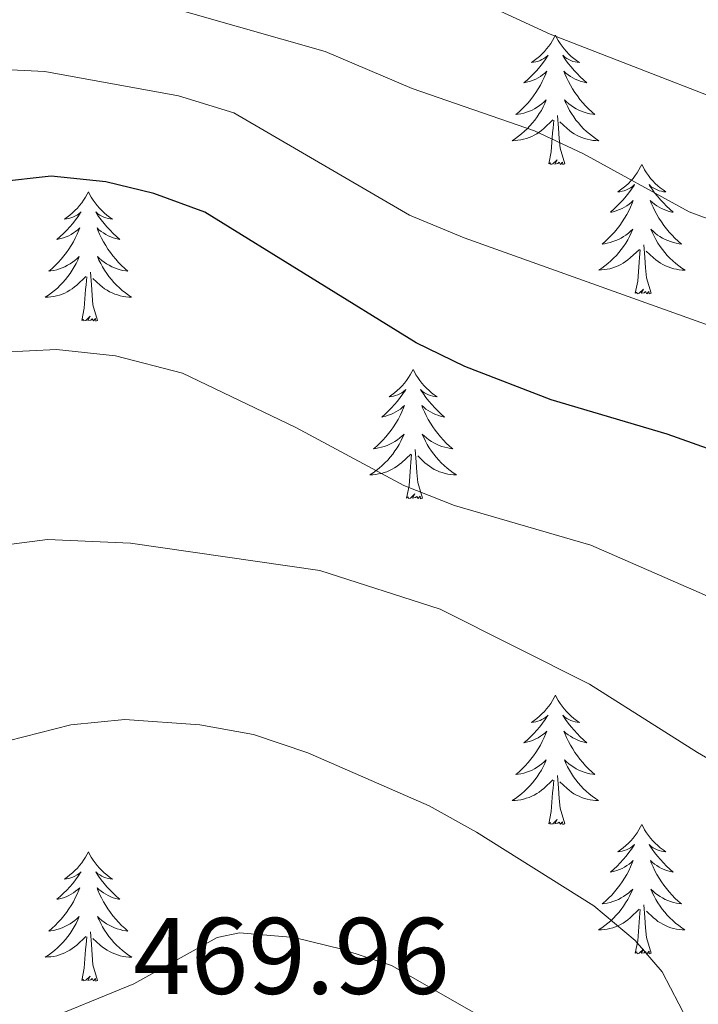
# Model space of a CAD drawing. Units: metres. Extents: x 631902 to 636413, y 4652933 to 4655987.
# Drawn here: x 635641 to 635703, y 4655222 to 4655313 of the extents above; entities that cross this region are included whole.
import ezdxf
from ezdxf.enums import TextEntityAlignment as Align

# ---------------------------------------------------------------- set-up
doc = ezdxf.new("R2010")
doc.units = ezdxf.units.M
doc.header["$MEASUREMENT"] = 0
for name, color, linetype, lineweight in [('Level 35', 92, 'Continuous', 0), ('Level 36', 19, 'Continuous', 40), ('Level 4', 36, 'Continuous', 30), ('Level 41', 39, 'Continuous', 0), ('Level 5', 36, 'Continuous', 0)]:
    doc.layers.add(name, color=color, linetype=linetype, lineweight=lineweight)
doc.styles.add('Arial', font='ARIAL.TTF', dxfattribs={"height": 0.2})

msp = doc.modelspace()

# ---------------------------------------------------------------- linework, layer by layer
at = {"layer": 'Level 35', "color": 92, "linetype": 'Continuous', "lineweight": 0, "ltscale": 0.5}
msp.add_polyline3d([(635683.21, 4655220.74, 471.41), (635674.98, 4655225.43, 471.58), (635670.41, 4655226.96, 471.14), (635666.03, 4655228.02, 470.98), (635660.99, 4655228.46, 470.87), (635658.92, 4655228.01, 470.88), (635651.23, 4655223.74, 471.38), (635642.23, 4655220.06, 471.55)], dxfattribs=at)
at = {"layer": 'Level 36', "color": 92, "linetype": 'Continuous', "lineweight": 0}
for points in [[(635690.09, 4655311.14), (635689.97, 4655310.93), (635689.82, 4655310.65), (635689.65, 4655310.38), (635689.47, 4655310.13), (635689.28, 4655309.88), (635689.07, 4655309.64), (635688.85, 4655309.41), (635688.62, 4655309.2), (635688.38, 4655309), (635688.13, 4655308.81), (635687.87, 4655308.63), (635688.07, 4655308.65), (635688.27, 4655308.69), (635688.47, 4655308.74), (635688.67, 4655308.81), (635688.85, 4655308.9), (635689.03, 4655309), (635689.21, 4655309.11), (635689.41, 4655309.3), (635689.37, 4655309.23), (635689.14, 4655308.89), (635688.9, 4655308.55), (635688.64, 4655308.23), (635688.38, 4655307.91), (635688.1, 4655307.61), (635687.8, 4655307.31), (635687.5, 4655307.03), (635687.19, 4655306.76), (635687.31, 4655306.78), (635687.56, 4655306.84), (635687.8, 4655306.91), (635688.04, 4655307), (635688.27, 4655307.1), (635688.49, 4655307.22), (635688.71, 4655307.35), (635688.91, 4655307.5), (635689.11, 4655307.65), (635689.3, 4655307.82), (635689.21, 4655307.6), (635689.05, 4655307.24), (635688.88, 4655306.89), (635688.7, 4655306.54), (635688.5, 4655306.2), (635688.29, 4655305.87), (635688.06, 4655305.55), (635687.82, 4655305.23), (635687.57, 4655304.93), (635687.3, 4655304.64), (635687.03, 4655304.36), (635686.74, 4655304.09), (635686.45, 4655303.83), (635686.64, 4655303.86), (635686.91, 4655303.9), (635687.17, 4655303.97), (635687.43, 4655304.05), (635687.69, 4655304.14), (635687.93, 4655304.25), (635688.17, 4655304.37), (635688.41, 4655304.51), (635688.63, 4655304.66), (635688.85, 4655304.82), (635689.05, 4655305), (635689.25, 4655305.19), (635689.11, 4655304.86)], [(635690.09, 4655311.14), (635690.2, 4655310.93), (635690.35, 4655310.65), (635690.52, 4655310.38), (635690.7, 4655310.13), (635690.9, 4655309.88), (635691.1, 4655309.64), (635691.32, 4655309.41), (635691.55, 4655309.2), (635691.79, 4655309), (635692.04, 4655308.81), (635692.3, 4655308.63), (635692.1, 4655308.65), (635691.9, 4655308.69), (635691.7, 4655308.74), (635691.51, 4655308.81), (635691.32, 4655308.9), (635691.14, 4655309), (635690.96, 4655309.11), (635690.76, 4655309.3), (635690.8, 4655309.23), (635691.03, 4655308.89), (635691.27, 4655308.55), (635691.53, 4655308.23), (635691.8, 4655307.91), (635692.08, 4655307.61), (635692.37, 4655307.31), (635692.67, 4655307.03), (635692.98, 4655306.76), (635692.86, 4655306.78), (635692.61, 4655306.84), (635692.37, 4655306.91), (635692.14, 4655307), (635691.91, 4655307.1), (635691.68, 4655307.22), (635691.47, 4655307.35), (635691.26, 4655307.5), (635691.06, 4655307.65), (635690.87, 4655307.82), (635690.96, 4655307.6), (635691.12, 4655307.24), (635691.29, 4655306.89), (635691.47, 4655306.54), (635691.67, 4655306.2), (635691.89, 4655305.87), (635692.11, 4655305.55), (635692.35, 4655305.23), (635692.6, 4655304.93), (635692.87, 4655304.64), (635693.14, 4655304.36), (635693.43, 4655304.09), (635693.73, 4655303.83), (635693.53, 4655303.86), (635693.26, 4655303.9), (635693, 4655303.97), (635692.74, 4655304.05), (635692.49, 4655304.14), (635692.24, 4655304.25), (635692, 4655304.37), (635691.76, 4655304.51), (635691.54, 4655304.66), (635691.32, 4655304.82), (635691.12, 4655305), (635690.92, 4655305.19), (635691.06, 4655304.86)], [(635689.113, 4655304.862), (635688.953, 4655304.543), (635688.793, 4655304.223), (635688.603, 4655303.923), (635688.413, 4655303.623), (635688.193, 4655303.333), (635687.973, 4655303.064), (635687.743, 4655302.794), (635687.493, 4655302.534), (635687.233, 4655302.294), (635686.963, 4655302.054), (635686.693, 4655301.835), (635686.403, 4655301.625), (635686.113, 4655301.425), (635686.373, 4655301.445), (635686.633, 4655301.465), (635686.903, 4655301.505), (635687.153, 4655301.565), (635687.413, 4655301.635), (635687.663, 4655301.724), (635687.903, 4655301.824), (635688.143, 4655301.944), (635688.373, 4655302.074), (635688.593, 4655302.214), (635688.813, 4655302.374), (635689.013, 4655302.544), (635689.863, 4655303.343)], [(635691.063, 4655304.862), (635691.223, 4655304.542), (635691.393, 4655304.222), (635691.573, 4655303.922), (635691.773, 4655303.622), (635691.983, 4655303.332), (635692.203, 4655303.062), (635692.433, 4655302.792), (635692.683, 4655302.532), (635692.943, 4655302.292), (635693.213, 4655302.052), (635693.493, 4655301.832), (635693.783, 4655301.622), (635694.073, 4655301.432), (635693.803, 4655301.442), (635693.543, 4655301.463), (635693.283, 4655301.503), (635693.023, 4655301.563), (635692.763, 4655301.633), (635692.513, 4655301.723), (635692.273, 4655301.823), (635692.033, 4655301.943), (635691.803, 4655302.073), (635691.583, 4655302.213), (635691.373, 4655302.373), (635691.163, 4655302.543), (635690.503, 4655303.163)], [(635690.94, 4655299.29), (635690.51, 4655300.73), (635690.42, 4655301.64), (635690.37, 4655302.59), (635690.27, 4655303.75)], [(635689.47, 4655299.29), (635689.71, 4655300.41), (635689.83, 4655302.15), (635689.87, 4655302.59), (635689.94, 4655303.31)], [(635690.94, 4655299.29), (635690.76, 4655299.23), (635690.74, 4655299.46), (635690.55, 4655299.24), (635690.43, 4655299.45), (635690.31, 4655299.34), (635690.04, 4655299.28), (635690.24, 4655299.68), (635689.85, 4655299.3), (635689.67, 4655299.24), (635689.62, 4655299.4), (635689.47, 4655299.29)], [(635698.05, 4655299.23), (635697.93, 4655299.01), (635697.78, 4655298.73), (635697.61, 4655298.47), (635697.43, 4655298.21), (635697.24, 4655297.96), (635697.03, 4655297.72), (635696.81, 4655297.5), (635696.58, 4655297.28), (635696.34, 4655297.08), (635696.09, 4655296.89), (635695.83, 4655296.71), (635696.03, 4655296.73), (635696.23, 4655296.77), (635696.43, 4655296.82), (635696.63, 4655296.89), (635696.81, 4655296.98), (635696.99, 4655297.08), (635697.17, 4655297.19), (635697.37, 4655297.38), (635697.33, 4655297.31), (635697.1, 4655296.97), (635696.86, 4655296.63), (635696.6, 4655296.31), (635696.34, 4655295.99), (635696.06, 4655295.69), (635695.76, 4655295.39), (635695.46, 4655295.11), (635695.15, 4655294.84), (635695.27, 4655294.86), (635695.52, 4655294.92), (635695.76, 4655294.99), (635696, 4655295.08), (635696.23, 4655295.18), (635696.45, 4655295.3), (635696.67, 4655295.43), (635696.87, 4655295.58), (635697.07, 4655295.73), (635697.26, 4655295.91), (635697.17, 4655295.68), (635697.01, 4655295.32), (635696.84, 4655294.97), (635696.66, 4655294.62), (635696.46, 4655294.28), (635696.25, 4655293.95), (635696.02, 4655293.63), (635695.78, 4655293.32), (635695.53, 4655293.01), (635695.26, 4655292.72), (635694.99, 4655292.44), (635694.7, 4655292.17), (635694.41, 4655291.91), (635694.6, 4655291.94), (635694.87, 4655291.99), (635695.13, 4655292.05), (635695.39, 4655292.13), (635695.65, 4655292.22), (635695.89, 4655292.33), (635696.13, 4655292.45), (635696.37, 4655292.59), (635696.59, 4655292.74), (635696.81, 4655292.9), (635697.01, 4655293.08), (635697.21, 4655293.27), (635697.07, 4655292.94)], [(635698.05, 4655299.23), (635698.16, 4655299.01), (635698.31, 4655298.73), (635698.48, 4655298.47), (635698.66, 4655298.21), (635698.86, 4655297.96), (635699.06, 4655297.72), (635699.28, 4655297.5), (635699.51, 4655297.28), (635699.75, 4655297.08), (635700, 4655296.89), (635700.26, 4655296.71), (635700.06, 4655296.73), (635699.86, 4655296.77), (635699.66, 4655296.82), (635699.47, 4655296.89), (635699.28, 4655296.98), (635699.1, 4655297.08), (635698.92, 4655297.19), (635698.72, 4655297.38), (635698.76, 4655297.31), (635698.99, 4655296.97), (635699.23, 4655296.63), (635699.49, 4655296.31), (635699.76, 4655295.99), (635700.04, 4655295.69), (635700.33, 4655295.39), (635700.63, 4655295.11), (635700.94, 4655294.84), (635700.82, 4655294.86), (635700.57, 4655294.92), (635700.33, 4655294.99), (635700.1, 4655295.08), (635699.87, 4655295.18), (635699.64, 4655295.3), (635699.43, 4655295.43), (635699.22, 4655295.58), (635699.02, 4655295.73), (635698.83, 4655295.91), (635698.92, 4655295.68), (635699.08, 4655295.32), (635699.25, 4655294.97), (635699.43, 4655294.62), (635699.63, 4655294.28), (635699.85, 4655293.95), (635700.07, 4655293.63), (635700.31, 4655293.32), (635700.56, 4655293.01), (635700.83, 4655292.72), (635701.1, 4655292.44), (635701.39, 4655292.17), (635701.69, 4655291.91), (635701.49, 4655291.94), (635701.22, 4655291.98), (635700.96, 4655292.05), (635700.7, 4655292.13), (635700.45, 4655292.22), (635700.2, 4655292.33), (635699.96, 4655292.45), (635699.72, 4655292.59), (635699.5, 4655292.74), (635699.28, 4655292.9), (635699.08, 4655293.08), (635698.88, 4655293.27), (635699.02, 4655292.94)], [(635647.06, 4655296.72), (635646.95, 4655296.5), (635646.79, 4655296.23), (635646.62, 4655295.96), (635646.44, 4655295.7), (635646.25, 4655295.45), (635646.04, 4655295.22), (635645.82, 4655294.99), (635645.59, 4655294.77), (635645.35, 4655294.57), (635645.1, 4655294.38), (635644.84, 4655294.2), (635645.04, 4655294.23), (635645.24, 4655294.26), (635645.44, 4655294.32), (635645.63, 4655294.39), (635645.82, 4655294.47), (635646.01, 4655294.57), (635646.18, 4655294.68), (635646.38, 4655294.87), (635646.34, 4655294.81), (635646.11, 4655294.46), (635645.87, 4655294.13), (635645.61, 4655293.8), (635645.35, 4655293.49), (635645.07, 4655293.18), (635644.77, 4655292.89), (635644.47, 4655292.6), (635644.16, 4655292.33), (635644.28, 4655292.36), (635644.53, 4655292.41), (635644.77, 4655292.49), (635645.01, 4655292.57), (635645.24, 4655292.68), (635645.46, 4655292.8), (635645.68, 4655292.93), (635645.88, 4655293.07), (635646.08, 4655293.23), (635646.27, 4655293.4), (635646.18, 4655293.18), (635646.02, 4655292.82), (635645.85, 4655292.46), (635645.67, 4655292.11), (635645.47, 4655291.77), (635645.25, 4655291.44), (635645.03, 4655291.12), (635644.79, 4655290.81), (635644.54, 4655290.51), (635644.27, 4655290.21), (635644, 4655289.93), (635643.71, 4655289.66), (635643.41, 4655289.41), (635643.61, 4655289.43), (635643.88, 4655289.48), (635644.14, 4655289.54), (635644.4, 4655289.62), (635644.65, 4655289.71), (635644.9, 4655289.82), (635645.14, 4655289.95), (635645.38, 4655290.08), (635645.6, 4655290.23), (635645.82, 4655290.4), (635646.03, 4655290.57), (635646.22, 4655290.76), (635646.08, 4655290.43)], [(635647.06, 4655296.72), (635647.17, 4655296.5), (635647.32, 4655296.23), (635647.49, 4655295.96), (635647.67, 4655295.7), (635647.87, 4655295.45), (635648.07, 4655295.22), (635648.29, 4655294.99), (635648.52, 4655294.77), (635648.76, 4655294.57), (635649.01, 4655294.38), (635649.27, 4655294.2), (635649.07, 4655294.23), (635648.87, 4655294.26), (635648.67, 4655294.32), (635648.48, 4655294.39), (635648.29, 4655294.47), (635648.11, 4655294.57), (635647.93, 4655294.68), (635647.73, 4655294.87), (635647.77, 4655294.81), (635648, 4655294.46), (635648.24, 4655294.13), (635648.5, 4655293.8), (635648.77, 4655293.49), (635649.05, 4655293.18), (635649.34, 4655292.89), (635649.64, 4655292.6), (635649.95, 4655292.33), (635649.83, 4655292.36), (635649.58, 4655292.41), (635649.34, 4655292.49), (635649.11, 4655292.57), (635648.87, 4655292.68), (635648.65, 4655292.8), (635648.44, 4655292.93), (635648.23, 4655293.07), (635648.03, 4655293.23), (635647.85, 4655293.4), (635647.93, 4655293.18), (635648.09, 4655292.82), (635648.26, 4655292.46), (635648.45, 4655292.11), (635648.65, 4655291.77), (635648.86, 4655291.44), (635649.08, 4655291.12), (635649.32, 4655290.81), (635649.57, 4655290.51), (635649.84, 4655290.21), (635650.11, 4655289.93), (635650.4, 4655289.66), (635650.7, 4655289.41), (635650.5, 4655289.43), (635650.23, 4655289.48), (635649.97, 4655289.54), (635649.71, 4655289.62), (635649.46, 4655289.71), (635649.21, 4655289.82), (635648.97, 4655289.95), (635648.73, 4655290.08), (635648.51, 4655290.23), (635648.29, 4655290.4), (635648.09, 4655290.57), (635647.89, 4655290.76), (635648.03, 4655290.43)], [(635697.074, 4655292.935), (635696.914, 4655292.616), (635696.754, 4655292.306), (635696.564, 4655291.996), (635696.374, 4655291.696), (635696.154, 4655291.416), (635695.934, 4655291.137), (635695.704, 4655290.867), (635695.454, 4655290.607), (635695.194, 4655290.367), (635694.924, 4655290.127), (635694.654, 4655289.908), (635694.364, 4655289.698), (635694.074, 4655289.508), (635694.334, 4655289.518), (635694.594, 4655289.548), (635694.864, 4655289.588), (635695.114, 4655289.638), (635695.374, 4655289.707), (635695.624, 4655289.797), (635695.864, 4655289.907), (635696.104, 4655290.017), (635696.334, 4655290.147), (635696.554, 4655290.297), (635696.774, 4655290.447), (635696.974, 4655290.627), (635697.824, 4655291.416)], [(635699.024, 4655292.945), (635699.184, 4655292.625), (635699.354, 4655292.315), (635699.534, 4655291.995), (635699.734, 4655291.695), (635699.944, 4655291.415), (635700.164, 4655291.135), (635700.394, 4655290.865), (635700.644, 4655290.605), (635700.904, 4655290.365), (635701.174, 4655290.125), (635701.454, 4655289.905), (635701.744, 4655289.695), (635702.034, 4655289.505), (635701.764, 4655289.515), (635701.504, 4655289.546), (635701.244, 4655289.586), (635700.984, 4655289.636), (635700.724, 4655289.706), (635700.474, 4655289.796), (635700.234, 4655289.906), (635699.994, 4655290.016), (635699.764, 4655290.146), (635699.544, 4655290.296), (635699.334, 4655290.446), (635699.124, 4655290.626), (635698.464, 4655291.246)], [(635698.9, 4655287.37), (635698.47, 4655288.81), (635698.38, 4655289.72), (635698.33, 4655290.67), (635698.23, 4655291.83)], [(635697.43, 4655287.37), (635697.67, 4655288.49), (635697.79, 4655290.23), (635697.83, 4655290.67), (635697.9, 4655291.39)], [(635646.081, 4655290.434), (635645.921, 4655290.114), (635645.751, 4655289.804), (635645.571, 4655289.494), (635645.371, 4655289.204), (635645.171, 4655288.915), (635644.941, 4655288.635), (635644.711, 4655288.365), (635644.461, 4655288.105), (635644.201, 4655287.855), (635643.931, 4655287.626), (635643.651, 4655287.406), (635643.371, 4655287.196), (635643.081, 4655287.006), (635643.341, 4655287.006), (635643.601, 4655287.036), (635643.871, 4655287.076), (635644.131, 4655287.136), (635644.381, 4655287.206), (635644.631, 4655287.296), (635644.871, 4655287.395), (635645.111, 4655287.505), (635645.341, 4655287.645), (635645.561, 4655287.795), (635645.781, 4655287.955), (635645.981, 4655288.125), (635646.831, 4655288.924)], [(635648.031, 4655290.433), (635648.191, 4655290.113), (635648.361, 4655289.803), (635648.541, 4655289.493), (635648.741, 4655289.203), (635648.952, 4655288.913), (635649.172, 4655288.633), (635649.412, 4655288.363), (635649.652, 4655288.113), (635649.912, 4655287.863), (635650.182, 4655287.634), (635650.462, 4655287.404), (635650.752, 4655287.194), (635651.042, 4655287.004), (635650.772, 4655287.014), (635650.512, 4655287.044), (635650.252, 4655287.084), (635649.992, 4655287.144), (635649.732, 4655287.214), (635649.482, 4655287.294), (635649.242, 4655287.404), (635649.002, 4655287.514), (635648.772, 4655287.654), (635648.552, 4655287.794), (635648.332, 4655287.954), (635648.131, 4655288.124), (635647.471, 4655288.744)], [(635647.91, 4655284.87), (635647.48, 4655286.31), (635647.39, 4655287.21), (635647.34, 4655288.16), (635647.24, 4655289.33)], [(635646.44, 4655284.87), (635646.68, 4655285.99), (635646.79, 4655287.73), (635646.84, 4655288.16), (635646.91, 4655288.88)], [(635698.9, 4655287.37), (635698.72, 4655287.31), (635698.7, 4655287.55), (635698.51, 4655287.32), (635698.39, 4655287.53), (635698.27, 4655287.42), (635698, 4655287.37), (635698.2, 4655287.76), (635697.81, 4655287.38), (635697.63, 4655287.32), (635697.58, 4655287.49), (635697.43, 4655287.37)], [(635647.91, 4655284.87), (635647.73, 4655284.8), (635647.71, 4655285.04), (635647.52, 4655284.82), (635647.4, 4655285.02), (635647.28, 4655284.91), (635647.01, 4655284.86), (635647.21, 4655285.25), (635646.82, 4655284.87), (635646.63, 4655284.82), (635646.59, 4655284.98), (635646.44, 4655284.87)], [(635676.98, 4655280.36), (635676.87, 4655280.14), (635676.71, 4655279.87), (635676.54, 4655279.6), (635676.36, 4655279.34), (635676.17, 4655279.09), (635675.96, 4655278.86), (635675.74, 4655278.63), (635675.51, 4655278.41), (635675.27, 4655278.21), (635675.02, 4655278.02), (635674.76, 4655277.84), (635674.96, 4655277.87), (635675.16, 4655277.9), (635675.36, 4655277.96), (635675.56, 4655278.03), (635675.75, 4655278.11), (635675.93, 4655278.21), (635676.1, 4655278.32), (635676.31, 4655278.51), (635676.27, 4655278.45), (635676.03, 4655278.1), (635675.79, 4655277.77), (635675.54, 4655277.44), (635675.27, 4655277.13), (635674.99, 4655276.82), (635674.7, 4655276.53), (635674.39, 4655276.24), (635674.08, 4655275.97), (635674.2, 4655276), (635674.45, 4655276.05), (635674.69, 4655276.13), (635674.93, 4655276.21), (635675.16, 4655276.32), (635675.38, 4655276.44), (635675.6, 4655276.57), (635675.81, 4655276.71), (635676, 4655276.87), (635676.19, 4655277.04), (635676.1, 4655276.82), (635675.95, 4655276.46), (635675.77, 4655276.1), (635675.59, 4655275.75), (635675.39, 4655275.41), (635675.18, 4655275.08), (635674.95, 4655274.76), (635674.71, 4655274.45), (635674.46, 4655274.15), (635674.2, 4655273.85), (635673.92, 4655273.57), (635673.63, 4655273.3), (635673.34, 4655273.05), (635673.53, 4655273.07), (635673.8, 4655273.12), (635674.06, 4655273.18), (635674.32, 4655273.26), (635674.58, 4655273.35), (635674.83, 4655273.46), (635675.07, 4655273.59), (635675.3, 4655273.72), (635675.53, 4655273.87), (635675.74, 4655274.04), (635675.95, 4655274.21), (635676.14, 4655274.4), (635676, 4655274.07)], [(635676.98, 4655280.36), (635677.09, 4655280.14), (635677.24, 4655279.87), (635677.41, 4655279.6), (635677.59, 4655279.34), (635677.79, 4655279.09), (635677.99, 4655278.86), (635678.21, 4655278.63), (635678.44, 4655278.41), (635678.68, 4655278.21), (635678.93, 4655278.02), (635679.19, 4655277.84), (635679, 4655277.87), (635678.79, 4655277.9), (635678.59, 4655277.96), (635678.4, 4655278.03), (635678.21, 4655278.11), (635678.03, 4655278.21), (635677.85, 4655278.32), (635677.65, 4655278.51), (635677.69, 4655278.45), (635677.92, 4655278.1), (635678.16, 4655277.77), (635678.42, 4655277.44), (635678.69, 4655277.13), (635678.97, 4655276.82), (635679.26, 4655276.53), (635679.56, 4655276.24), (635679.88, 4655275.97), (635679.75, 4655276), (635679.51, 4655276.05), (635679.26, 4655276.13), (635679.03, 4655276.21), (635678.8, 4655276.32), (635678.57, 4655276.44), (635678.36, 4655276.57), (635678.15, 4655276.71), (635677.95, 4655276.87), (635677.77, 4655277.04), (635677.85, 4655276.82), (635678.01, 4655276.46), (635678.18, 4655276.1), (635678.37, 4655275.75), (635678.57, 4655275.41), (635678.78, 4655275.08), (635679.01, 4655274.76), (635679.25, 4655274.45), (635679.5, 4655274.15), (635679.76, 4655273.85), (635680.03, 4655273.57), (635680.32, 4655273.3), (635680.62, 4655273.05), (635680.42, 4655273.07), (635680.16, 4655273.12), (635679.89, 4655273.18), (635679.63, 4655273.26), (635679.38, 4655273.35), (635679.13, 4655273.46), (635678.89, 4655273.59), (635678.66, 4655273.72), (635678.43, 4655273.87), (635678.21, 4655274.04), (635678.01, 4655274.21), (635677.81, 4655274.4), (635677.95, 4655274.07)], [(635676.003, 4655274.071), (635675.853, 4655273.752), (635675.683, 4655273.442), (635675.493, 4655273.132), (635675.303, 4655272.842), (635675.093, 4655272.552), (635674.863, 4655272.273), (635674.633, 4655272.003), (635674.383, 4655271.753), (635674.133, 4655271.503), (635673.863, 4655271.273), (635673.583, 4655271.044), (635673.293, 4655270.834), (635673.003, 4655270.644), (635673.263, 4655270.654), (635673.533, 4655270.684), (635673.793, 4655270.724), (635674.053, 4655270.784), (635674.303, 4655270.853), (635674.553, 4655270.933), (635674.803, 4655271.043), (635675.033, 4655271.153), (635675.263, 4655271.293), (635675.493, 4655271.433), (635675.703, 4655271.593), (635675.903, 4655271.762), (635676.753, 4655272.562)], [(635677.953, 4655274.071), (635678.113, 4655273.751), (635678.283, 4655273.441), (635678.463, 4655273.131), (635678.663, 4655272.841), (635678.873, 4655272.551), (635679.093, 4655272.271), (635679.333, 4655272.001), (635679.574, 4655271.751), (635679.834, 4655271.501), (635680.104, 4655271.271), (635680.384, 4655271.041), (635680.674, 4655270.831), (635680.964, 4655270.641), (635680.694, 4655270.651), (635680.434, 4655270.681), (635680.174, 4655270.722), (635679.914, 4655270.782), (635679.654, 4655270.852), (635679.404, 4655270.932), (635679.164, 4655271.042), (635678.924, 4655271.152), (635678.693, 4655271.292), (635678.473, 4655271.432), (635678.263, 4655271.592), (635678.053, 4655271.762), (635677.403, 4655272.382)], [(635677.83, 4655268.51), (635677.4, 4655269.95), (635677.31, 4655270.85), (635677.26, 4655271.8), (635677.16, 4655272.97)], [(635676.36, 4655268.51), (635676.6, 4655269.63), (635676.72, 4655271.37), (635676.77, 4655271.8), (635676.83, 4655272.52)], [(635677.83, 4655268.51), (635677.65, 4655268.44), (635677.64, 4655268.68), (635677.45, 4655268.46), (635677.33, 4655268.66), (635677.2, 4655268.55), (635676.93, 4655268.5), (635677.13, 4655268.89), (635676.75, 4655268.51), (635676.56, 4655268.46), (635676.52, 4655268.62), (635676.36, 4655268.51)], [(635690.09, 4655250.35), (635689.97, 4655250.13), (635689.82, 4655249.85), (635689.65, 4655249.59), (635689.47, 4655249.33), (635689.28, 4655249.08), (635689.07, 4655248.85), (635688.85, 4655248.62), (635688.62, 4655248.4), (635688.38, 4655248.2), (635688.13, 4655248.01), (635687.87, 4655247.83), (635688.07, 4655247.85), (635688.27, 4655247.89), (635688.47, 4655247.95), (635688.67, 4655248.02), (635688.85, 4655248.1), (635689.03, 4655248.2), (635689.21, 4655248.31), (635689.41, 4655248.5), (635689.37, 4655248.44), (635689.14, 4655248.09), (635688.9, 4655247.76), (635688.64, 4655247.43), (635688.38, 4655247.12), (635688.1, 4655246.81), (635687.8, 4655246.52), (635687.5, 4655246.23), (635687.19, 4655245.96), (635687.31, 4655245.99), (635687.56, 4655246.04), (635687.8, 4655246.12), (635688.04, 4655246.21), (635688.27, 4655246.31), (635688.49, 4655246.43), (635688.71, 4655246.56), (635688.91, 4655246.7), (635689.11, 4655246.86), (635689.3, 4655247.03), (635689.21, 4655246.81), (635689.05, 4655246.45), (635688.88, 4655246.09), (635688.7, 4655245.75), (635688.5, 4655245.41), (635688.29, 4655245.07), (635688.06, 4655244.75), (635687.82, 4655244.44), (635687.57, 4655244.14), (635687.3, 4655243.85), (635687.03, 4655243.56), (635686.74, 4655243.29), (635686.45, 4655243.04), (635686.64, 4655243.06), (635686.91, 4655243.11), (635687.17, 4655243.17), (635687.43, 4655243.25), (635687.69, 4655243.34), (635687.93, 4655243.45), (635688.17, 4655243.57), (635688.41, 4655243.71), (635688.63, 4655243.86), (635688.85, 4655244.03), (635689.05, 4655244.2), (635689.25, 4655244.39), (635689.11, 4655244.06)], [(635690.09, 4655250.35), (635690.2, 4655250.13), (635690.35, 4655249.85), (635690.52, 4655249.59), (635690.7, 4655249.33), (635690.9, 4655249.08), (635691.1, 4655248.85), (635691.32, 4655248.62), (635691.55, 4655248.4), (635691.79, 4655248.2), (635692.04, 4655248.01), (635692.3, 4655247.83), (635692.1, 4655247.85), (635691.9, 4655247.89), (635691.7, 4655247.95), (635691.51, 4655248.02), (635691.32, 4655248.1), (635691.14, 4655248.2), (635690.96, 4655248.31), (635690.76, 4655248.5), (635690.8, 4655248.44), (635691.03, 4655248.09), (635691.27, 4655247.76), (635691.53, 4655247.43), (635691.8, 4655247.12), (635692.08, 4655246.81), (635692.37, 4655246.52), (635692.67, 4655246.23), (635692.99, 4655245.96), (635692.86, 4655245.99), (635692.61, 4655246.04), (635692.37, 4655246.12), (635692.14, 4655246.21), (635691.91, 4655246.31), (635691.68, 4655246.43), (635691.47, 4655246.56), (635691.26, 4655246.7), (635691.06, 4655246.86), (635690.87, 4655247.03), (635690.96, 4655246.81), (635691.12, 4655246.45), (635691.29, 4655246.09), (635691.48, 4655245.75), (635691.68, 4655245.41), (635691.89, 4655245.07), (635692.11, 4655244.75), (635692.35, 4655244.44), (635692.61, 4655244.14), (635692.87, 4655243.85), (635693.14, 4655243.56), (635693.43, 4655243.29), (635693.73, 4655243.04), (635693.53, 4655243.06), (635693.27, 4655243.11), (635693, 4655243.17), (635692.74, 4655243.25), (635692.49, 4655243.34), (635692.24, 4655243.45), (635692, 4655243.57), (635691.77, 4655243.71), (635691.54, 4655243.86), (635691.32, 4655244.03), (635691.12, 4655244.2), (635690.92, 4655244.39), (635691.06, 4655244.06)], [(635689.115, 4655244.061), (635688.955, 4655243.741), (635688.795, 4655243.432), (635688.605, 4655243.122), (635688.415, 4655242.832), (635688.195, 4655242.542), (635687.975, 4655242.262), (635687.745, 4655241.993), (635687.495, 4655241.733), (635687.235, 4655241.493), (635686.965, 4655241.263), (635686.695, 4655241.033), (635686.405, 4655240.834), (635686.115, 4655240.634), (635686.375, 4655240.644), (635686.635, 4655240.674), (635686.905, 4655240.713), (635687.155, 4655240.773), (635687.405, 4655240.843), (635687.655, 4655240.933), (635687.905, 4655241.033), (635688.135, 4655241.143), (635688.365, 4655241.273), (635688.585, 4655241.423), (635688.805, 4655241.582), (635689.005, 4655241.752), (635689.855, 4655242.552)], [(635691.055, 4655244.06), (635691.215, 4655243.741), (635691.385, 4655243.431), (635691.565, 4655243.121), (635691.765, 4655242.831), (635691.975, 4655242.541), (635692.195, 4655242.261), (635692.435, 4655241.991), (635692.675, 4655241.731), (635692.935, 4655241.491), (635693.205, 4655241.261), (635693.485, 4655241.031), (635693.775, 4655240.831), (635694.065, 4655240.631), (635693.795, 4655240.641), (635693.535, 4655240.671), (635693.275, 4655240.711), (635693.015, 4655240.771), (635692.755, 4655240.841), (635692.505, 4655240.931), (635692.265, 4655241.032), (635692.025, 4655241.142), (635691.795, 4655241.272), (635691.575, 4655241.422), (635691.365, 4655241.582), (635691.155, 4655241.752), (635690.505, 4655242.371)], [(635690.94, 4655238.5), (635690.51, 4655239.94), (635690.42, 4655240.84), (635690.37, 4655241.79), (635690.27, 4655242.95)], [(635689.47, 4655238.5), (635689.71, 4655239.62), (635689.83, 4655241.36), (635689.87, 4655241.79), (635689.94, 4655242.51)], [(635690.94, 4655238.5), (635690.76, 4655238.43), (635690.75, 4655238.67), (635690.55, 4655238.45), (635690.43, 4655238.65), (635690.31, 4655238.54), (635690.04, 4655238.49), (635690.24, 4655238.88), (635689.85, 4655238.5), (635689.67, 4655238.45), (635689.63, 4655238.61), (635689.47, 4655238.5)], [(635698.05, 4655238.43), (635697.94, 4655238.21), (635697.78, 4655237.94), (635697.61, 4655237.67), (635697.43, 4655237.41), (635697.24, 4655237.17), (635697.03, 4655236.93), (635696.81, 4655236.7), (635696.58, 4655236.49), (635696.34, 4655236.28), (635696.09, 4655236.09), (635695.83, 4655235.91), (635696.03, 4655235.94), (635696.23, 4655235.97), (635696.43, 4655236.03), (635696.63, 4655236.1), (635696.81, 4655236.18), (635697, 4655236.28), (635697.17, 4655236.39), (635697.37, 4655236.59), (635697.33, 4655236.52), (635697.1, 4655236.17), (635696.86, 4655235.84), (635696.61, 4655235.51), (635696.34, 4655235.2), (635696.06, 4655234.89), (635695.77, 4655234.6), (635695.46, 4655234.31), (635695.15, 4655234.04), (635695.27, 4655234.07), (635695.52, 4655234.13), (635695.76, 4655234.2), (635696, 4655234.29), (635696.23, 4655234.39), (635696.45, 4655234.51), (635696.67, 4655234.64), (635696.87, 4655234.78), (635697.07, 4655234.94), (635697.26, 4655235.11), (635697.17, 4655234.89), (635697.01, 4655234.53), (635696.84, 4655234.17), (635696.66, 4655233.83), (635696.46, 4655233.49), (635696.25, 4655233.15), (635696.02, 4655232.83), (635695.78, 4655232.52), (635695.53, 4655232.22), (635695.27, 4655231.93), (635694.99, 4655231.65), (635694.7, 4655231.38), (635694.41, 4655231.12), (635694.6, 4655231.14), (635694.87, 4655231.19), (635695.13, 4655231.25), (635695.39, 4655231.33), (635695.65, 4655231.43), (635695.89, 4655231.53), (635696.13, 4655231.66), (635696.37, 4655231.79), (635696.59, 4655231.94), (635696.81, 4655232.11), (635697.02, 4655232.28), (635697.21, 4655232.47), (635697.07, 4655232.15)], [(635698.05, 4655238.43), (635698.16, 4655238.21), (635698.31, 4655237.94), (635698.48, 4655237.67), (635698.66, 4655237.41), (635698.86, 4655237.17), (635699.06, 4655236.93), (635699.28, 4655236.7), (635699.51, 4655236.49), (635699.75, 4655236.28), (635700, 4655236.09), (635700.26, 4655235.91), (635700.07, 4655235.94), (635699.86, 4655235.97), (635699.66, 4655236.03), (635699.47, 4655236.1), (635699.28, 4655236.18), (635699.1, 4655236.28), (635698.92, 4655236.39), (635698.72, 4655236.59), (635698.76, 4655236.52), (635698.99, 4655236.17), (635699.23, 4655235.84), (635699.49, 4655235.51), (635699.76, 4655235.2), (635700.04, 4655234.89), (635700.33, 4655234.6), (635700.63, 4655234.31), (635700.95, 4655234.04), (635700.82, 4655234.07), (635700.57, 4655234.13), (635700.33, 4655234.2), (635700.1, 4655234.29), (635699.87, 4655234.39), (635699.64, 4655234.51), (635699.43, 4655234.64), (635699.22, 4655234.78), (635699.02, 4655234.94), (635698.84, 4655235.11), (635698.92, 4655234.89), (635699.08, 4655234.53), (635699.25, 4655234.17), (635699.44, 4655233.83), (635699.64, 4655233.49), (635699.85, 4655233.15), (635700.07, 4655232.83), (635700.31, 4655232.52), (635700.57, 4655232.22), (635700.83, 4655231.93), (635701.1, 4655231.65), (635701.39, 4655231.37), (635701.69, 4655231.12), (635701.49, 4655231.14), (635701.23, 4655231.19), (635700.96, 4655231.25), (635700.7, 4655231.33), (635700.45, 4655231.43), (635700.2, 4655231.53), (635699.96, 4655231.66), (635699.73, 4655231.79), (635699.5, 4655231.94), (635699.28, 4655232.11), (635699.08, 4655232.28), (635698.88, 4655232.47), (635699.02, 4655232.15)], [(635647.06, 4655235.92), (635646.95, 4655235.71), (635646.79, 4655235.43), (635646.62, 4655235.16), (635646.44, 4655234.91), (635646.25, 4655234.66), (635646.04, 4655234.42), (635645.82, 4655234.19), (635645.59, 4655233.98), (635645.35, 4655233.78), (635645.1, 4655233.59), (635644.84, 4655233.41), (635645.04, 4655233.43), (635645.24, 4655233.47), (635645.44, 4655233.52), (635645.63, 4655233.59), (635645.82, 4655233.68), (635646.01, 4655233.78), (635646.18, 4655233.89), (635646.38, 4655234.08), (635646.34, 4655234.01), (635646.11, 4655233.67), (635645.87, 4655233.33), (635645.61, 4655233.01), (635645.35, 4655232.69), (635645.07, 4655232.39), (635644.77, 4655232.09), (635644.47, 4655231.81), (635644.16, 4655231.54), (635644.28, 4655231.56), (635644.53, 4655231.62), (635644.77, 4655231.69), (635645.01, 4655231.78), (635645.24, 4655231.88), (635645.46, 4655232), (635645.68, 4655232.13), (635645.88, 4655232.28), (635646.08, 4655232.43), (635646.27, 4655232.6), (635646.18, 4655232.38), (635646.02, 4655232.02), (635645.85, 4655231.67), (635645.67, 4655231.32), (635645.47, 4655230.98), (635645.25, 4655230.65), (635645.03, 4655230.33), (635644.79, 4655230.01), (635644.54, 4655229.71), (635644.27, 4655229.42), (635644, 4655229.14), (635643.71, 4655228.87), (635643.41, 4655228.61), (635643.61, 4655228.64), (635643.88, 4655228.68), (635644.14, 4655228.75), (635644.4, 4655228.83), (635644.65, 4655228.92), (635644.9, 4655229.03), (635645.14, 4655229.15), (635645.38, 4655229.29), (635645.6, 4655229.44), (635645.82, 4655229.6), (635646.03, 4655229.78), (635646.22, 4655229.97), (635646.08, 4655229.64)], [(635647.06, 4655235.92), (635647.17, 4655235.71), (635647.32, 4655235.43), (635647.49, 4655235.16), (635647.67, 4655234.91), (635647.87, 4655234.66), (635648.07, 4655234.42), (635648.29, 4655234.19), (635648.52, 4655233.98), (635648.76, 4655233.78), (635649.01, 4655233.59), (635649.27, 4655233.41), (635649.07, 4655233.43), (635648.87, 4655233.47), (635648.67, 4655233.52), (635648.48, 4655233.59), (635648.29, 4655233.68), (635648.11, 4655233.78), (635647.93, 4655233.89), (635647.73, 4655234.08), (635647.77, 4655234.01), (635648, 4655233.67), (635648.24, 4655233.33), (635648.5, 4655233.01), (635648.77, 4655232.69), (635649.05, 4655232.39), (635649.34, 4655232.09), (635649.64, 4655231.81), (635649.95, 4655231.54), (635649.83, 4655231.56), (635649.58, 4655231.62), (635649.34, 4655231.69), (635649.11, 4655231.78), (635648.87, 4655231.88), (635648.65, 4655232), (635648.44, 4655232.13), (635648.23, 4655232.28), (635648.03, 4655232.43), (635647.85, 4655232.6), (635647.93, 4655232.38), (635648.09, 4655232.02), (635648.26, 4655231.67), (635648.45, 4655231.32), (635648.65, 4655230.98), (635648.86, 4655230.65), (635649.08, 4655230.33), (635649.32, 4655230.01), (635649.57, 4655229.71), (635649.84, 4655229.42), (635650.11, 4655229.14), (635650.4, 4655228.87), (635650.7, 4655228.61), (635650.5, 4655228.64), (635650.23, 4655228.68), (635649.97, 4655228.75), (635649.71, 4655228.83), (635649.46, 4655228.92), (635649.21, 4655229.03), (635648.97, 4655229.15), (635648.73, 4655229.29), (635648.51, 4655229.44), (635648.29, 4655229.6), (635648.09, 4655229.78), (635647.89, 4655229.97), (635648.03, 4655229.64)], [(635697.066, 4655232.154), (635696.906, 4655231.824), (635696.746, 4655231.515), (635696.556, 4655231.215), (635696.366, 4655230.915), (635696.156, 4655230.615), (635695.926, 4655230.335), (635695.696, 4655230.066), (635695.446, 4655229.816), (635695.186, 4655229.566), (635694.926, 4655229.336), (635694.646, 4655229.116), (635694.356, 4655228.907), (635694.066, 4655228.717), (635694.326, 4655228.727), (635694.586, 4655228.747), (635694.856, 4655228.786), (635695.116, 4655228.846), (635695.366, 4655228.916), (635695.616, 4655229.006), (635695.866, 4655229.106), (635696.096, 4655229.226), (635696.326, 4655229.356), (635696.546, 4655229.496), (635696.766, 4655229.655), (635696.966, 4655229.825), (635697.816, 4655230.635)], [(635699.016, 4655232.153), (635699.176, 4655231.824), (635699.346, 4655231.514), (635699.526, 4655231.214), (635699.726, 4655230.914), (635699.936, 4655230.624), (635700.156, 4655230.344), (635700.396, 4655230.074), (635700.636, 4655229.824), (635700.896, 4655229.574), (635701.166, 4655229.344), (635701.446, 4655229.114), (635701.736, 4655228.914), (635702.026, 4655228.714), (635701.756, 4655228.724), (635701.496, 4655228.754), (635701.236, 4655228.794), (635700.976, 4655228.854), (635700.716, 4655228.924), (635700.466, 4655229.014), (635700.226, 4655229.115), (635699.986, 4655229.235), (635699.756, 4655229.365), (635699.536, 4655229.505), (635699.326, 4655229.665), (635699.116, 4655229.835), (635698.466, 4655230.454)], [(635698.9, 4655226.58), (635698.47, 4655228.02), (635698.38, 4655228.92), (635698.33, 4655229.87), (635698.23, 4655231.04)], [(635697.43, 4655226.58), (635697.67, 4655227.7), (635697.79, 4655229.44), (635697.83, 4655229.87), (635697.9, 4655230.59)], [(635646.084, 4655229.642), (635645.924, 4655229.322), (635645.754, 4655229.003), (635645.574, 4655228.703), (635645.374, 4655228.403), (635645.174, 4655228.113), (635644.944, 4655227.843), (635644.714, 4655227.574), (635644.464, 4655227.314), (635644.204, 4655227.074), (635643.934, 4655226.834), (635643.654, 4655226.614), (635643.374, 4655226.405), (635643.084, 4655226.215), (635643.344, 4655226.225), (635643.604, 4655226.245), (635643.874, 4655226.284), (635644.134, 4655226.344), (635644.384, 4655226.414), (635644.634, 4655226.504), (635644.874, 4655226.604), (635645.114, 4655226.724), (635645.344, 4655226.854), (635645.564, 4655226.994), (635645.784, 4655227.153), (635645.984, 4655227.323), (635646.834, 4655228.123)], [(635648.034, 4655229.641), (635648.194, 4655229.322), (635648.364, 4655229.002), (635648.544, 4655228.702), (635648.744, 4655228.402), (635648.954, 4655228.112), (635649.174, 4655227.842), (635649.414, 4655227.572), (635649.654, 4655227.312), (635649.914, 4655227.072), (635650.184, 4655226.832), (635650.464, 4655226.612), (635650.754, 4655226.402), (635651.044, 4655226.212), (635650.774, 4655226.222), (635650.514, 4655226.242), (635650.254, 4655226.282), (635649.994, 4655226.342), (635649.734, 4655226.412), (635649.484, 4655226.502), (635649.244, 4655226.603), (635649.004, 4655226.723), (635648.774, 4655226.853), (635648.554, 4655226.993), (635648.334, 4655227.153), (635648.134, 4655227.323), (635647.474, 4655227.942)], [(635647.91, 4655224.07), (635647.48, 4655225.51), (635647.39, 4655226.42), (635647.34, 4655227.37), (635647.24, 4655228.53)], [(635646.44, 4655224.07), (635646.68, 4655225.19), (635646.79, 4655226.93), (635646.84, 4655227.37), (635646.91, 4655228.09)], [(635698.9, 4655226.58), (635698.72, 4655226.51), (635698.71, 4655226.75), (635698.51, 4655226.53), (635698.39, 4655226.73), (635698.27, 4655226.62), (635698, 4655226.57), (635698.2, 4655226.96), (635697.81, 4655226.58), (635697.63, 4655226.53), (635697.59, 4655226.69), (635697.43, 4655226.58)], [(635647.91, 4655224.07), (635647.73, 4655224.01), (635647.71, 4655224.24), (635647.52, 4655224.02), (635647.4, 4655224.23), (635647.28, 4655224.12), (635647.01, 4655224.06), (635647.21, 4655224.46), (635646.82, 4655224.08), (635646.63, 4655224.02), (635646.59, 4655224.18), (635646.44, 4655224.07)]]:
    msp.add_lwpolyline(points, dxfattribs=at)
at = {"layer": 'Level 4', "color": 36, "linetype": 'Continuous', "lineweight": 30}
msp.add_polyline3d([(635744.988, 4655238.185, 450), (635739.947, 4655247.733, 450), (635737.267, 4655252.081, 450), (635733.917, 4655255.991, 450), (635726.066, 4655262.27, 450), (635715.165, 4655269.151, 450), (635700.384, 4655274.403, 450), (635689.704, 4655277.565, 450), (635681.733, 4655280.626, 450), (635677.243, 4655282.817, 450), (635657.772, 4655294.848, 450), (635653.071, 4655296.568, 450), (635648.671, 4655297.639, 450), (635643.621, 4655298.151, 450), (635638.651, 4655297.623, 450), (635630.23, 4655295.097, 450), (635625.72, 4655292.939, 450), (635617.87, 4655287.734, 450), (635609.56, 4655282.959, 450), (635602.66, 4655279.923, 450), (635597.95, 4655278.255, 450)], dxfattribs=at)
at = {"layer": 'Level 5', "color": 36, "linetype": 'Continuous', "lineweight": 0}
for points in [[(635747.29, 4655304.13, 435), (635742.98, 4655306.9, 435), (635738.12, 4655308.95, 435), (635733.33, 4655310.39, 435), (635725.11, 4655311.28, 435), (635721.44, 4655310.51, 435), (635718.614, 4655308.271, 435), (635716.954, 4655304.173, 435), (635714.814, 4655302.165, 435), (635713.334, 4655302.026, 435), (635689.603, 4655311.259, 435), (635676.072, 4655317.501, 435), (635661.501, 4655321.874, 435), (635645.41, 4655324.998, 435), (635629.039, 4655325.413, 435)], [(635745.8, 4655267.45, 440), (635738.89, 4655276.97, 440), (635735.39, 4655280.55, 440), (635733.86, 4655281.74, 440), (635727.62, 4655285.26, 440), (635723.03, 4655287.23, 440), (635702.4, 4655294.87, 440), (635692.68, 4655300.21, 440), (635688.16, 4655302.34, 440), (635676.9, 4655306.23, 440), (635668.87, 4655309.64, 440), (635648.68, 4655315.42, 440), (635642.76, 4655316.05, 440), (635632.15, 4655316.23, 440), (635626.54, 4655315.86, 440), (635620.76, 4655314.84, 440), (635609.79, 4655311.79, 440), (635596.26, 4655307.09, 440), (635591.77, 4655304.88, 440), (635585.52, 4655300.71, 440), (635582.72, 4655299.87, 440), (635580.81, 4655300.76, 440), (635579.89, 4655302.49, 440), (635574.01, 4655316.69, 440)], [(635576.03, 4655286.27, 445), (635580.99, 4655286.91, 445), (635586.08, 4655288.17, 445), (635593.92, 4655290.94, 445), (635599.6, 4655293.87, 445), (635607.9, 4655299.47, 445), (635609.71, 4655300.38, 445), (635620.66, 4655304.42, 445), (635631.7, 4655307.64, 445), (635636.69, 4655308.12, 445), (635643.05, 4655307.79, 445), (635655.35, 4655305.57, 445), (635660.45, 4655304.01, 445), (635676.64, 4655294.58, 445), (635681.69, 4655292.47, 445), (635721.95, 4655278.08, 445), (635727.23, 4655275.08, 445), (635731.34, 4655272.23, 445), (635733.67, 4655270.46, 445), (635736.99, 4655267.18, 445), (635740.15, 4655263.27, 445), (635748.38, 4655245.33, 445)], [(635742.83, 4655221.52, 455), (635741.59, 4655226.36, 455), (635738.75, 4655233.69, 455), (635736.14, 4655237.97, 455), (635734.05, 4655240.1, 455), (635719.05, 4655251.5, 455), (635703.83, 4655259.6, 455), (635693.34, 4655264.17, 455), (635680.78, 4655267.83, 455), (635676.13, 4655269.67, 455), (635666.17, 4655275, 455), (635655.74, 4655280.01, 455), (635649.54, 4655281.62, 455), (635644.12, 4655282.18, 455), (635639.13, 4655281.96, 455), (635628.61, 4655279.57, 455), (635623.88, 4655277.97, 455), (635603.13, 4655268.45, 455), (635593.41, 4655265.2, 455), (635587.52, 4655263.91, 455), (635581.65, 4655262.82, 455), (635576.45, 4655262.35, 455)], [(635735.01, 4655217.88, 460), (635733.27, 4655223.99, 460), (635730.56, 4655228.17, 460), (635726.66, 4655231.37, 460), (635703.19, 4655245.07, 460), (635693.23, 4655251.36, 460), (635679.47, 4655258.28, 460), (635668.38, 4655261.84, 460), (635650.94, 4655264.36, 460), (635643.28, 4655264.69, 460), (635637.13, 4655263.88, 460), (635632.29, 4655262.66, 460), (635603.91, 4655253.22, 460), (635594.23, 4655250.58, 460), (635589.27, 4655249.97, 460), (635577.91, 4655249.81, 460), (635567.88, 4655250.81, 460)], [(635702.216, 4655220.448, 465), (635699.936, 4655224.867, 465), (635697.436, 4655227.756, 465), (635693.616, 4655230.936, 465), (635682.815, 4655237.736, 465), (635678.445, 4655240.166, 465), (635667.274, 4655245.048, 465), (635662.254, 4655246.729, 465), (635657.333, 4655247.61, 465), (635650.423, 4655248.092, 465), (635645.443, 4655247.614, 465), (635605.001, 4655237.302, 465)]]:
    msp.add_polyline3d(points, dxfattribs=at)

# ---------------------------------------------------------------- texts
at = {"layer": 'Level 41', "color": 19, "linetype": 'Continuous', "lineweight": 0, "style": 'Arial'}
msp.add_text('469.96', height=7, dxfattribs=at).set_placement((635651.18, 4655220.64, 469.97), align=Align.BOTTOM_LEFT)

doc.saveas('drawing.dxf')
